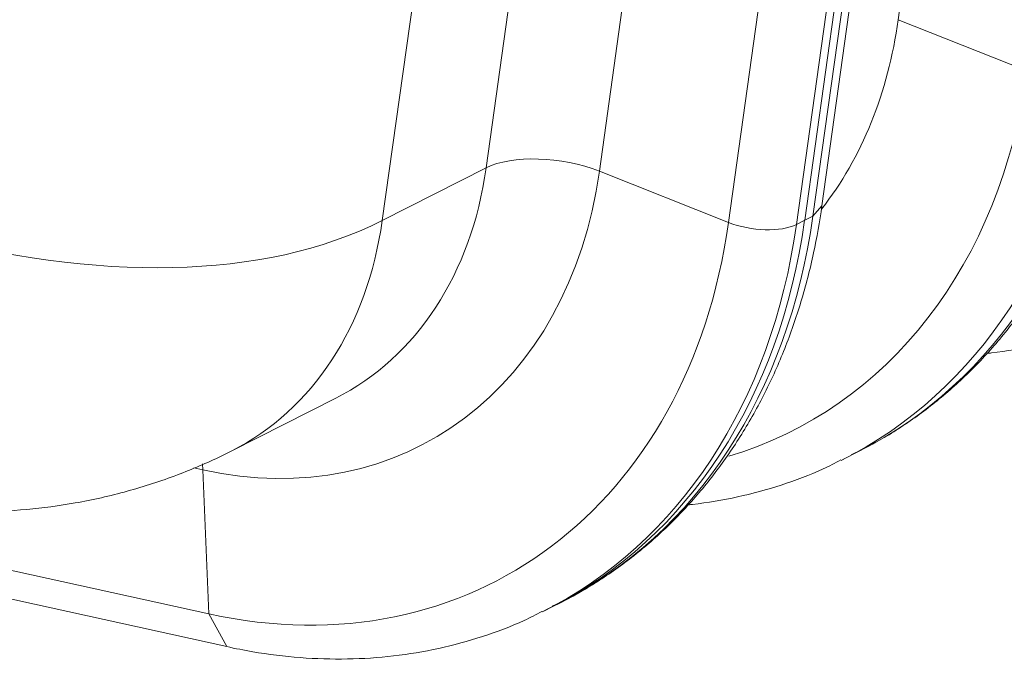
# Model space of a CAD drawing. Units: inches. Extents: x -19.9 to 49.2, y -9.4 to 17.2.
# Drawn here: x 10.7 to 10.9, y 4.8 to 4.9 of the extents above; entities that cross this region are included whole.
import ezdxf

# ---------------------------------------------------------------- set-up
doc = ezdxf.new("R2010")
doc.units = ezdxf.units.IN
doc.header["$MEASUREMENT"] = 0
doc.layers.add('1', color=7, linetype='Continuous', true_color=0xffffff)

msp = doc.modelspace()

# ---------------------------------------------------------------- linework, layer by layer
at = {"layer": '1', "color": 27, "linetype": 'Continuous', "lineweight": 15}
for p, q in [((10.963842, 5.22078), (10.924759, 4.941406)), ((10.908597, 4.901995), (10.94768, 5.181369)), ((10.906696, 4.899837), (10.945778, 5.179211)), ((10.942306, 5.17745), (10.903223, 4.898076)), ((10.90496, 4.898956), (10.944042, 5.17833)), ((10.944042, 5.17833), (10.90496, 4.898956)), ((10.888851, 4.898496), (10.900131, 4.979126)), ((10.87101, 4.976937), (10.861554, 4.909344)), ((10.837601, 4.910045), (10.845497, 4.96649)), ((10.824202, 4.960246), (10.815619, 4.898893)), ((10.952056, 4.930559), (10.924759, 4.941406)), ((10.837601, 4.910045), (10.815619, 4.898893)), ((10.888851, 4.898496), (10.861554, 4.909344)), ((10.906696, 4.899837), (10.908597, 4.901995)), ((10.90496, 4.898956), (10.906696, 4.899837)), ((10.903223, 4.898076), (10.90496, 4.898956)), ((10.551685, 4.865789), (10.778966, 4.815661)), ((10.541626, 4.861902), (10.782734, 4.808725)), ((10.783809, 4.850146), (10.805791, 4.861297)), ((10.91304, 4.848323), (10.916513, 4.850085)), ((10.777695, 4.846128), (10.777611, 4.847393)), ((10.777695, 4.846128), (10.775765, 4.846553)), ((10.778966, 4.815661), (10.777695, 4.846128)), ((10.849835, 4.81626), (10.851572, 4.817141)), ((10.851572, 4.817141), (10.853308, 4.818022)), ((10.778966, 4.815661), (10.782736, 4.808724))]:
    msp.add_line(p, q, dxfattribs=at)
for centre, major_axis, ratio, start_param, end_param in [((10.681148, 5.02586), (-0.157952, 0.106734), 0.5431423, 1.425915, 2.8485456), ((10.839027, 4.977486), (-0.047795, 0.094217), 0.7683278, 3.4877213, 3.9759086), ((10.849254, 4.982673), (0.06726, -0.132589), 0.7683278, 0.0000052, 0.8343159), ((10.839717, 4.977835), (0.062628, -0.123458), 0.7683278, 6.1475524, 7.1175012), ((10.845781, 4.980911), (-0.06726, 0.132589), 0.7683278, 3.1380173, 3.9759086), ((10.851978, 4.903994), (-0.017546, 0.002455), 0.4299162, 4.196288, 5.7302469), ((10.765716, 4.940296), (0.040075, -0.078999), 0.7683278, 0.0000044, 0.8343159), ((10.775822, 4.945423), (-0.047795, 0.094217), 0.7683278, 2.5796452, 3.9759086), ((10.786049, 4.95061), (0.06726, -0.132589), 0.7683278, 0.0000052, 0.8343159), ((10.776512, 4.945773), (0.062628, -0.123458), 0.7683278, 5.7212378, 7.1175012), ((10.743734, 4.929145), (-0.040075, 0.078999), 0.7683278, 3.141362, 3.9759086), ((10.782576, 4.948849), (-0.06726, 0.132589), 0.7683278, 3.1380173, 3.9759086), ((10.784312, 4.94973), (0.06726, -0.132589), 0.7683278, 0.0000052, 0.8343159), ((10.784312, 4.94973), (-0.06726, 0.132589), 0.7683278, 3.1415979, 3.9759086), ((10.894597, 4.901706), (-0.010527, 0.001473), 0.4299162, 1.0546954, 2.5886542)]:
    msp.add_ellipse(centre, major_axis=major_axis, ratio=ratio, start_param=start_param, end_param=end_param, dxfattribs=at)
for points, knots in [([(10.914767, 4.849332), (10.916813, 4.850266), (10.921622, 4.852704), (10.928805, 4.857393), (10.93625, 4.863333), (10.943116, 4.870061), (10.949371, 4.877517), (10.954972, 4.885662), (10.959884, 4.894443), (10.964074, 4.903807), (10.967512, 4.913693), (10.970113, 4.923801), (10.97133, 4.930683), (10.971802, 4.934058)], [0, 0, 0, 0, 0.0663703, 0.1595727, 0.2527805, 0.3460999, 0.439621, 0.5334084, 0.6274966, 0.7218905, 0.8165708, 0.9115013, 1, 1, 1, 1]), ([(10.851561, 4.817269), (10.853608, 4.818203), (10.858417, 4.820641), (10.865599, 4.82533), (10.873044, 4.83127), (10.879911, 4.837999), (10.886165, 4.845455), (10.891767, 4.853599), (10.896679, 4.86238), (10.900869, 4.871744), (10.904307, 4.88163), (10.906908, 4.891738), (10.908125, 4.89862), (10.908597, 4.901995)], [0, 0, 0, 0, 0.0663703, 0.1595727, 0.2527805, 0.3460999, 0.439621, 0.5334084, 0.6274966, 0.7218905, 0.8165708, 0.9115013, 1, 1, 1, 1]), ([(10.943559, 4.870783), (10.943855, 4.870814), (10.947374, 4.871205), (10.954024, 4.872307), (10.963248, 4.874851), (10.970522, 4.877549), (10.974577, 4.879624), (10.975804, 4.880297)], [0, 0, 0, 0, 0.026121, 0.3100187, 0.5929713, 0.8751493, 1, 1, 1, 1]), ([(10.698459, 4.840652), (10.70179, 4.839889), (10.708701, 4.838578), (10.719238, 4.837415), (10.729911, 4.837081), (10.740396, 4.837608), (10.751022, 4.839028), (10.761702, 4.841429), (10.772029, 4.844793), (10.779308, 4.847913), (10.783066, 4.849769), (10.783809, 4.850146)], [0, 0, 0, 0, 0.1173474, 0.2420367, 0.3639586, 0.4836287, 0.6015128, 0.7304346, 0.8571218, 0.9716089, 1, 1, 1, 1]), ([(10.880354, 4.83872), (10.88065, 4.838751), (10.884169, 4.839142), (10.890819, 4.840244), (10.900043, 4.842788), (10.907317, 4.845486), (10.911372, 4.847561), (10.912599, 4.848235)], [0, 0, 0, 0, 0.026121, 0.3100187, 0.5929713, 0.8751493, 1, 1, 1, 1]), ([(10.782734, 4.808725), (10.784567, 4.80832), (10.789756, 4.807306), (10.798298, 4.806247), (10.808267, 4.805947), (10.818061, 4.806599), (10.827614, 4.808181), (10.836838, 4.810725), (10.844112, 4.813423), (10.848167, 4.815498), (10.849394, 4.816172)], [0, 0, 0, 0, 0.0786465, 0.2228101, 0.3666617, 0.5100116, 0.6528492, 0.7952114, 0.9371838, 1, 1, 1, 1])]:
    msp.add_open_spline(points, degree=3, knots=knots, dxfattribs=at)

doc.saveas('drawing.dxf')
